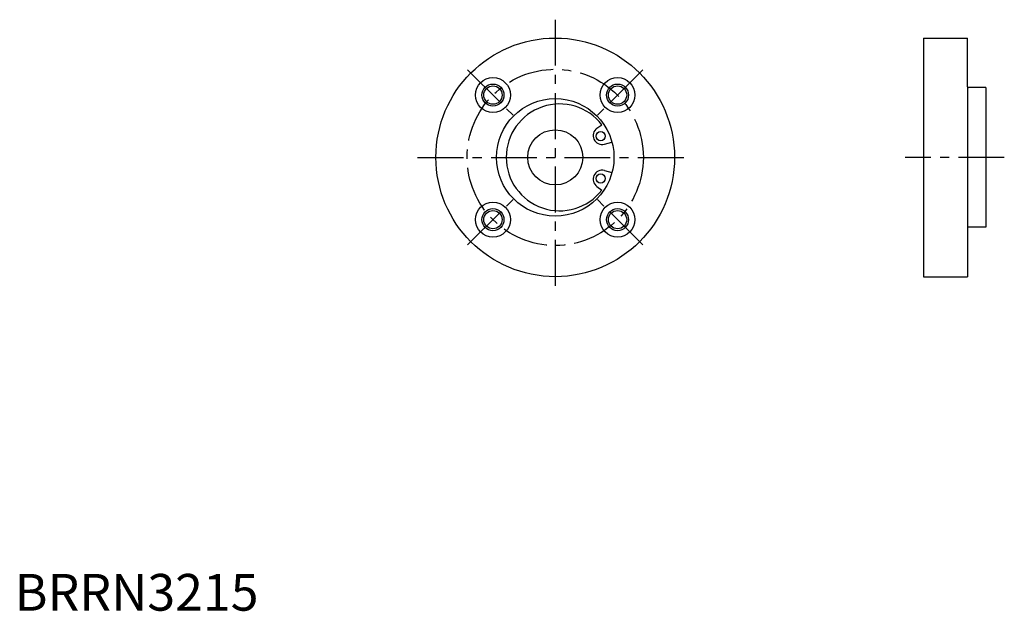
# Model space of a CAD drawing. Extents: x 1 to 270, y 0 to 161.
import ezdxf

# ---------------------------------------------------------------- set-up
doc = ezdxf.new("R2010")
doc.units = 0
doc.header["$LTSCALE"] = 10
doc.header["$MEASUREMENT"] = 0
doc.linetypes.add('CENTER', pattern=[2, 1.25, -0.25, 0.25, -0.25])
doc.layers.get('0').update_dxf_attribs({"linetype": 'CONTINUOUS'})
doc.layers.add('1', color=1, linetype='CENTER')
doc.layers.add('3', color=3, linetype='CONTINUOUS')
doc.styles.add('Standard1', font='ARIAL.TTF')

msp = doc.modelspace()

# ---------------------------------------------------------------- linework, layer by layer
for p, q in [((247.616251, 155.97617), (247.616251, 90.97617)), ((247.616251, 155.97617), (259.616251, 155.97617)), ((259.616251, 142.67617), (259.616251, 155.97617)), ((259.616251, 142.67617), (259.616251, 104.27617)), ((264.616251, 142.47617), (259.816251, 142.47617)), ((264.616251, 142.47617), (264.616251, 104.47617)), ((158.631217, 131.426268), (159.987831, 132.37618)), ((160.665586, 127.06355), (162.732113, 127.617275)), ((160.665586, 119.88879), (162.732113, 119.335065)), ((158.631217, 115.526072), (159.987831, 114.57616)), ((259.616251, 104.27617), (259.616251, 90.97617)), ((264.616251, 104.47617), (259.816251, 104.47617)), ((247.616251, 90.97617), (259.616251, 90.97617))]:
    msp.add_line(p, q)
for centre, radius in [((147.2773, 123.47617), 32.5), ((130.306737, 140.446733), 4.75), ((164.247863, 140.446733), 4.75), ((130.306737, 140.446733), 2.5), ((164.247863, 140.446733), 2.5), ((147.2773, 123.47617), 16), ((147.2773, 123.47617), 7.5), ((159.648401, 129.244909), 1.25), ((159.648401, 117.707431), 1.25), ((130.306737, 106.505607), 4.75), ((164.247863, 106.505607), 4.75), ((130.306737, 106.505607), 2.5), ((164.247863, 106.505607), 2.5)]:
    msp.add_circle(centre, radius)
for centre, radius, start, end in [((259.816251, 142.67617), 0.2, 180, 270), ((148.4773, 123.47617), 14.55, 37.711404, 322.288596), ((160.054652, 129.434347), 2.448248, 125.549749, 284.450251), ((160.054652, 117.517993), 2.448248, 75.549749, 234.450251), ((259.816251, 104.27617), 0.2, 90, 180)]:
    msp.add_arc(centre, radius, start, end)
at = {"layer": '1'}
for p, q in [((147.2773, 160.97617), (147.2773, 85.97617)), ((123.412446, 147.341024), (137.201028, 133.552442)), ((171.142154, 147.341024), (157.353572, 133.552442)), ((109.7773, 123.47617), (184.7773, 123.47617)), ((269.616251, 123.47617), (242.616251, 123.47617)), ((123.412446, 99.611316), (137.201028, 113.399898)), ((171.142154, 99.611316), (157.353572, 113.399898))]:
    msp.add_line(p, q, dxfattribs=at)
msp.add_circle((147.2773, 123.47617), 24, dxfattribs=at)
at = {"layer": '3'}
for centre in [(130.306737, 140.446733), (164.247863, 140.446733), (130.306737, 106.505607), (164.247863, 106.505607)]:
    msp.add_circle(centre, 3, dxfattribs=at)

# ---------------------------------------------------------------- texts
at = {"color": 3, "style": 'Standard1'}
msp.add_text('BRRN3215', height=10, dxfattribs=at).set_placement((0, 0))

doc.saveas('drawing.dxf')
